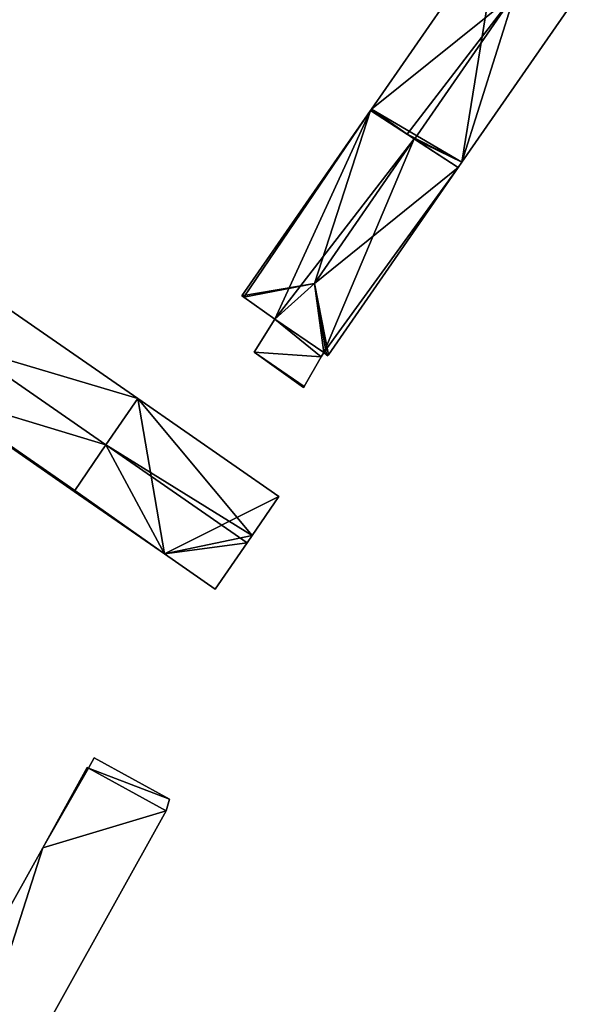
# Model space of a CAD drawing. Units: metres. Extents: x 70617 to 71234, y 354988 to 355513.
# Drawn here: x 70840 to 70903, y 355138 to 355248 of the extents above; entities that cross this region are included whole.
import ezdxf

# ---------------------------------------------------------------- set-up
doc = ezdxf.new("R2010")
doc.units = ezdxf.units.M
for name, color, linetype in [('FacadeFaces', 253, 'Continuous'), ('FloorBoundary', 4, 'Continuous'), ('FloorFaces', 253, 'Continuous'), ('OuterEaves', 4, 'Continuous'), ('RoofFaces', 24, 'Continuous'), ('RoofLines', 2, 'Continuous')]:
    doc.layers.add(name, color=color, linetype=linetype)

msp = doc.modelspace()

# ---------------------------------------------------------------- linework, layer by layer
at = {"layer": 'FacadeFaces'}
for points in [[(70893.634, 355258.284, 284.731), (70879.387, 355237.636, 268.244), (70879.387, 355237.636, 284.732), (70893.634, 355258.284, 284.731)], [(70893.634, 355258.284, 268.244), (70879.387, 355237.636, 268.244), (70893.634, 355258.284, 284.731), (70893.634, 355258.284, 268.244)], [(70889.361, 355231.75, 284.733), (70889.361, 355231.75, 268.244), (70903.139, 355251.63, 284.728), (70889.361, 355231.75, 284.733)], [(70889.361, 355231.75, 268.244), (70903.139, 355251.63, 268.244), (70903.139, 355251.63, 284.728), (70889.361, 355231.75, 268.244)], [(70879.278, 355237.478, 284.723), (70879.278, 355237.478, 268.42), (70865.037, 355216.947, 284.719), (70879.278, 355237.478, 284.723)], [(70865.037, 355216.947, 284.719), (70879.278, 355237.478, 268.42), (70865.037, 355216.947, 268.42), (70865.037, 355216.947, 284.719)], [(70879.387, 355237.636, 284.732), (70879.387, 355237.636, 268.244), (70879.278, 355237.478, 284.732), (70879.387, 355237.636, 284.732)], [(70879.278, 355237.478, 284.732), (70879.387, 355237.636, 268.244), (70879.278, 355237.478, 268.244), (70879.278, 355237.478, 284.732)], [(70879.278, 355237.478, 284.732), (70883.307, 355234.849, 268.244), (70883.307, 355234.849, 285.281), (70879.278, 355237.478, 284.732)], [(70879.278, 355237.478, 268.244), (70883.307, 355234.849, 268.244), (70879.278, 355237.478, 284.732), (70879.278, 355237.478, 268.244)], [(70884.108, 355234.326, 285.344), (70884.108, 355234.326, 268.42), (70879.278, 355237.478, 284.723), (70884.108, 355234.326, 285.344)], [(70884.108, 355234.326, 268.42), (70879.278, 355237.478, 268.42), (70879.278, 355237.478, 284.723), (70884.108, 355234.326, 268.42)], [(70883.307, 355234.849, 285.281), (70884.124, 355234.316, 268.244), (70884.124, 355234.316, 285.392), (70883.307, 355234.849, 285.281)], [(70883.307, 355234.849, 268.244), (70884.124, 355234.316, 268.244), (70883.307, 355234.849, 285.281), (70883.307, 355234.849, 268.244)], [(70888.955, 355231.163, 284.721), (70884.108, 355234.326, 268.42), (70884.108, 355234.326, 285.344), (70888.955, 355231.163, 284.721)], [(70888.955, 355231.163, 268.42), (70884.108, 355234.326, 268.42), (70888.955, 355231.163, 284.721), (70888.955, 355231.163, 268.42)], [(70884.124, 355234.316, 285.392), (70884.124, 355234.316, 268.244), (70888.955, 355231.163, 284.734), (70884.124, 355234.316, 285.392)], [(70884.124, 355234.316, 268.244), (70888.955, 355231.163, 268.244), (70888.955, 355231.163, 284.734), (70884.124, 355234.316, 268.244)], [(70874.608, 355210.411, 284.721), (70888.955, 355231.163, 268.42), (70888.955, 355231.163, 284.721), (70874.608, 355210.411, 284.721)], [(70874.608, 355210.411, 268.42), (70888.955, 355231.163, 268.42), (70874.608, 355210.411, 284.721), (70874.608, 355210.411, 268.42)], [(70888.955, 355231.163, 284.734), (70888.955, 355231.163, 268.244), (70889.361, 355231.75, 284.733), (70888.955, 355231.163, 284.734)], [(70888.955, 355231.163, 268.244), (70889.361, 355231.75, 268.244), (70889.361, 355231.75, 284.733), (70888.955, 355231.163, 268.244)], [(70865.037, 355216.947, 284.719), (70865.242, 355216.802, 268.42), (70865.242, 355216.802, 284.746), (70865.037, 355216.947, 284.719)], [(70865.037, 355216.947, 268.42), (70865.242, 355216.802, 268.42), (70865.037, 355216.947, 284.719), (70865.037, 355216.947, 268.42)], [(70865.242, 355216.802, 284.746), (70865.242, 355216.802, 268.42), (70868.68, 355214.37, 284.729), (70865.242, 355216.802, 284.746)], [(70865.242, 355216.802, 268.42), (70868.68, 355214.37, 268.42), (70868.68, 355214.37, 284.729), (70865.242, 355216.802, 268.42)], [(70853.503, 355205.569, 282.774), (70837.886, 355216.392, 268.216), (70837.886, 355216.392, 282.774), (70853.503, 355205.569, 282.774)], [(70853.503, 355205.569, 268.216), (70837.886, 355216.392, 268.216), (70853.503, 355205.569, 282.774), (70853.503, 355205.569, 268.216)], [(70868.68, 355214.37, 271.143), (70866.381, 355210.708, 268.657), (70866.381, 355210.708, 271.143), (70868.68, 355214.37, 271.143)], [(70868.68, 355214.37, 268.657), (70866.381, 355210.708, 268.657), (70868.68, 355214.37, 271.143), (70868.68, 355214.37, 268.657)], [(70868.68, 355214.37, 284.729), (70868.68, 355214.37, 268.42), (70874.083, 355210.667, 284.713), (70868.68, 355214.37, 284.729)], [(70868.68, 355214.37, 268.42), (70874.083, 355210.667, 268.42), (70874.083, 355210.667, 284.713), (70868.68, 355214.37, 268.42)], [(70874.083, 355210.667, 271.143), (70868.68, 355214.37, 268.657), (70868.68, 355214.37, 271.143), (70874.083, 355210.667, 271.143)], [(70874.083, 355210.667, 268.657), (70868.68, 355214.37, 268.657), (70874.083, 355210.667, 271.143), (70874.083, 355210.667, 268.657)], [(70866.381, 355210.708, 271.143), (70866.381, 355210.708, 268.657), (70871.859, 355206.784, 271.143), (70866.381, 355210.708, 271.143)], [(70871.859, 355206.784, 271.143), (70866.381, 355210.708, 268.657), (70871.859, 355206.784, 268.657), (70871.859, 355206.784, 271.143)], [(70871.931, 355206.909, 271.143), (70873.805, 355210.181, 268.657), (70873.805, 355210.181, 271.143), (70871.931, 355206.909, 271.143)], [(70871.931, 355206.909, 268.657), (70873.805, 355210.181, 268.657), (70871.931, 355206.909, 271.143), (70871.931, 355206.909, 268.657)], [(70873.805, 355210.181, 271.143), (70873.812, 355210.193, 268.657), (70873.812, 355210.193, 271.143), (70873.805, 355210.181, 271.143)], [(70873.805, 355210.181, 268.657), (70873.812, 355210.193, 268.657), (70873.805, 355210.181, 271.143), (70873.805, 355210.181, 268.657)], [(70873.812, 355210.193, 271.143), (70874.083, 355210.667, 268.657), (70874.083, 355210.667, 271.143), (70873.812, 355210.193, 271.143)], [(70873.812, 355210.193, 268.657), (70874.083, 355210.667, 268.657), (70873.812, 355210.193, 271.143), (70873.812, 355210.193, 268.657)], [(70874.083, 355210.667, 284.713), (70874.083, 355210.667, 268.42), (70874.401, 355210.427, 284.71), (70874.083, 355210.667, 284.713)], [(70874.083, 355210.667, 268.42), (70874.401, 355210.427, 268.42), (70874.401, 355210.427, 284.71), (70874.083, 355210.667, 268.42)], [(70874.401, 355210.427, 284.71), (70874.401, 355210.427, 268.42), (70874.544, 355210.319, 284.709), (70874.401, 355210.427, 284.71)], [(70874.401, 355210.427, 268.42), (70874.544, 355210.319, 268.42), (70874.544, 355210.319, 284.709), (70874.401, 355210.427, 268.42)], [(70874.544, 355210.319, 284.709), (70874.551, 355210.329, 268.42), (70874.551, 355210.329, 284.71), (70874.544, 355210.319, 284.709)], [(70874.544, 355210.319, 268.42), (70874.551, 355210.329, 268.42), (70874.544, 355210.319, 284.709), (70874.544, 355210.319, 268.42)], [(70874.551, 355210.329, 284.71), (70874.608, 355210.411, 268.42), (70874.608, 355210.411, 284.721), (70874.551, 355210.329, 284.71)], [(70874.551, 355210.329, 268.42), (70874.608, 355210.411, 268.42), (70874.551, 355210.329, 284.71), (70874.551, 355210.329, 268.42)], [(70871.859, 355206.784, 271.143), (70871.931, 355206.909, 268.657), (70871.931, 355206.909, 271.143), (70871.859, 355206.784, 271.143)], [(70871.859, 355206.784, 268.657), (70871.931, 355206.909, 268.657), (70871.859, 355206.784, 271.143), (70871.859, 355206.784, 268.657)], [(70830.862, 355206.124, 282.774), (70846.476, 355195.298, 268.216), (70846.476, 355195.298, 282.774), (70830.862, 355206.124, 282.774)], [(70830.862, 355206.124, 268.216), (70846.476, 355195.298, 268.216), (70830.862, 355206.124, 282.774), (70830.862, 355206.124, 268.216)], [(70853.503, 355205.569, 282.798), (70849.99, 355200.434, 268.294), (70849.99, 355200.434, 283.426), (70853.503, 355205.569, 282.798)], [(70853.503, 355205.569, 268.294), (70849.99, 355200.434, 268.294), (70853.503, 355205.569, 282.798), (70853.503, 355205.569, 268.294)], [(70849.99, 355200.434, 283.425), (70849.99, 355200.434, 268.216), (70853.503, 355205.569, 282.774), (70849.99, 355200.434, 283.425)], [(70849.99, 355200.434, 268.216), (70853.503, 355205.569, 268.216), (70853.503, 355205.569, 282.774), (70849.99, 355200.434, 268.216)], [(70869.12, 355194.747, 282.797), (70853.503, 355205.569, 268.294), (70853.503, 355205.569, 282.798), (70869.12, 355194.747, 282.797)], [(70869.12, 355194.747, 268.294), (70853.503, 355205.569, 268.294), (70869.12, 355194.747, 282.797), (70869.12, 355194.747, 268.294)], [(70849.99, 355200.434, 283.426), (70849.99, 355200.434, 268.294), (70846.544, 355195.397, 282.81), (70849.99, 355200.434, 283.426)], [(70849.99, 355200.434, 268.294), (70846.544, 355195.397, 268.294), (70846.544, 355195.397, 282.81), (70849.99, 355200.434, 268.294)], [(70846.544, 355195.397, 282.786), (70849.99, 355200.434, 268.216), (70849.99, 355200.434, 283.425), (70846.544, 355195.397, 282.786)], [(70846.544, 355195.397, 268.216), (70849.99, 355200.434, 268.216), (70846.544, 355195.397, 282.786), (70846.544, 355195.397, 268.216)], [(70846.544, 355195.397, 282.81), (70846.544, 355195.397, 268.294), (70846.476, 355195.298, 282.798), (70846.544, 355195.397, 282.81)], [(70846.476, 355195.298, 282.798), (70846.544, 355195.397, 268.294), (70846.476, 355195.298, 268.294), (70846.476, 355195.298, 282.798)], [(70846.476, 355195.298, 282.774), (70846.544, 355195.397, 268.216), (70846.544, 355195.397, 282.786), (70846.476, 355195.298, 282.774)], [(70846.476, 355195.298, 268.216), (70846.544, 355195.397, 268.216), (70846.476, 355195.298, 282.774), (70846.476, 355195.298, 268.216)], [(70846.476, 355195.298, 282.798), (70856.461, 355188.375, 268.294), (70856.461, 355188.375, 282.798), (70846.476, 355195.298, 282.798)], [(70846.476, 355195.298, 268.294), (70856.461, 355188.375, 268.294), (70846.476, 355195.298, 282.798), (70846.476, 355195.298, 268.294)], [(70866.164, 355190.425, 283.326), (70866.164, 355190.425, 268.294), (70869.12, 355194.747, 282.797), (70866.164, 355190.425, 283.326)], [(70866.164, 355190.425, 268.294), (70869.12, 355194.747, 268.294), (70869.12, 355194.747, 282.797), (70866.164, 355190.425, 268.294)], [(70862.091, 355184.472, 282.798), (70865.605, 355189.608, 268.294), (70865.605, 355189.608, 283.426), (70862.091, 355184.472, 282.798)], [(70862.091, 355184.472, 268.294), (70865.605, 355189.608, 268.294), (70862.091, 355184.472, 282.798), (70862.091, 355184.472, 268.294)], [(70865.605, 355189.608, 283.426), (70865.605, 355189.608, 268.294), (70866.164, 355190.425, 283.326), (70865.605, 355189.608, 283.426)], [(70865.605, 355189.608, 268.294), (70866.164, 355190.425, 268.294), (70866.164, 355190.425, 283.326), (70865.605, 355189.608, 268.294)], [(70856.461, 355188.375, 282.798), (70862.091, 355184.472, 268.294), (70862.091, 355184.472, 282.798), (70856.461, 355188.375, 282.798)], [(70856.461, 355188.375, 268.294), (70862.091, 355184.472, 268.294), (70856.461, 355188.375, 282.798), (70856.461, 355188.375, 268.294)], [(70848.694, 355165.774, 271.213), (70848.071, 355164.65, 267.025), (70848.071, 355164.65, 271.213), (70848.694, 355165.774, 271.213)], [(70848.694, 355165.774, 267.025), (70848.071, 355164.65, 267.025), (70848.694, 355165.774, 271.213), (70848.694, 355165.774, 267.025)], [(70857.022, 355161.188, 271.213), (70857.022, 355161.188, 267.025), (70848.694, 355165.774, 271.213), (70857.022, 355161.188, 271.213)], [(70848.694, 355165.774, 271.213), (70857.022, 355161.188, 267.025), (70848.694, 355165.774, 267.025), (70848.694, 355165.774, 271.213)], [(70847.91, 355164.73, 271.213), (70843.012, 355155.81, 267.025), (70843.012, 355155.81, 271.213), (70847.91, 355164.73, 271.213)], [(70847.91, 355164.73, 267.025), (70843.012, 355155.81, 267.025), (70847.91, 355164.73, 271.213), (70847.91, 355164.73, 267.025)], [(70848.071, 355164.65, 271.213), (70847.91, 355164.73, 267.025), (70847.91, 355164.73, 271.213), (70848.071, 355164.65, 271.213)], [(70848.071, 355164.65, 267.025), (70847.91, 355164.73, 267.025), (70848.071, 355164.65, 271.213), (70848.071, 355164.65, 267.025)], [(70856.642, 355159.917, 271.213), (70857.022, 355161.188, 267.025), (70857.022, 355161.188, 271.213), (70856.642, 355159.917, 271.213)], [(70856.642, 355159.917, 267.025), (70857.022, 355161.188, 267.025), (70856.642, 355159.917, 271.213), (70856.642, 355159.917, 267.025)], [(70827.48, 355107.445, 271.213), (70856.642, 355159.917, 267.025), (70856.642, 355159.917, 271.213), (70827.48, 355107.445, 271.213)], [(70827.48, 355107.445, 267.025), (70856.642, 355159.917, 267.025), (70827.48, 355107.445, 271.213), (70827.48, 355107.445, 267.025)], [(70843.012, 355155.81, 271.213), (70818.81, 355112.404, 267.025), (70818.81, 355112.404, 271.213), (70843.012, 355155.81, 271.213)], [(70843.012, 355155.81, 267.025), (70818.81, 355112.404, 267.025), (70843.012, 355155.81, 271.213), (70843.012, 355155.81, 267.025)]]:
    msp.add_3dface(points, dxfattribs=at)
at = {"layer": 'FloorBoundary'}
for points in [[(70879.278, 355237.478, 268.244), (70883.307, 355234.849, 268.244), (70884.124, 355234.316, 268.244), (70888.955, 355231.163, 268.244), (70889.361, 355231.75, 268.244), (70903.139, 355251.63, 268.244), (70903.25, 355251.79, 268.244), (70903.234, 355251.802, 268.244), (70893.798, 355258.509, 268.244), (70893.634, 355258.284, 268.244), (70879.387, 355237.636, 268.244), (70879.278, 355237.478, 268.244)], [(70865.037, 355216.947, 268.42), (70865.242, 355216.802, 268.42), (70868.68, 355214.37, 268.42), (70874.083, 355210.667, 268.42), (70874.401, 355210.427, 268.42), (70874.544, 355210.319, 268.42), (70874.551, 355210.329, 268.42), (70874.608, 355210.411, 268.42), (70888.955, 355231.163, 268.42), (70884.108, 355234.326, 268.42), (70879.278, 355237.478, 268.42), (70865.037, 355216.947, 268.42)], [(70830.862, 355206.124, 268.216), (70846.476, 355195.298, 268.216), (70846.544, 355195.397, 268.216), (70849.99, 355200.434, 268.216), (70853.503, 355205.569, 268.216), (70837.886, 355216.392, 268.216), (70834.374, 355211.257, 268.216), (70830.929, 355206.221, 268.216), (70830.862, 355206.124, 268.216)], [(70871.859, 355206.784, 268.657), (70871.931, 355206.909, 268.657), (70873.805, 355210.181, 268.657), (70873.812, 355210.193, 268.657), (70874.083, 355210.667, 268.657), (70868.68, 355214.37, 268.657), (70866.381, 355210.708, 268.657), (70871.859, 355206.784, 268.657)], [(70846.476, 355195.298, 268.294), (70856.461, 355188.375, 268.294), (70862.091, 355184.472, 268.294), (70865.605, 355189.608, 268.294), (70866.164, 355190.425, 268.294), (70869.12, 355194.747, 268.294), (70853.503, 355205.569, 268.294), (70849.99, 355200.434, 268.294), (70846.544, 355195.397, 268.294), (70846.476, 355195.298, 268.294)], [(70848.694, 355165.774, 267.025), (70848.071, 355164.65, 267.025), (70847.91, 355164.73, 267.025), (70843.012, 355155.81, 267.025), (70818.81, 355112.404, 267.025)], [(70827.48, 355107.445, 267.025), (70856.642, 355159.917, 267.025), (70857.022, 355161.188, 267.025), (70848.694, 355165.774, 267.025)]]:
    msp.add_polyline3d(points, dxfattribs=at)
at = {"layer": 'FloorFaces'}
for points in [[(70889.361, 355231.75, 268.244), (70879.387, 355237.636, 268.244), (70893.634, 355258.284, 268.244), (70889.361, 355231.75, 268.244)], [(70889.361, 355231.75, 268.244), (70893.634, 355258.284, 268.244), (70903.139, 355251.63, 268.244), (70889.361, 355231.75, 268.244)], [(70865.037, 355216.947, 268.42), (70879.278, 355237.478, 268.42), (70865.242, 355216.802, 268.42), (70865.037, 355216.947, 268.42)], [(70865.242, 355216.802, 268.42), (70879.278, 355237.478, 268.42), (70868.68, 355214.37, 268.42), (70865.242, 355216.802, 268.42)], [(70868.68, 355214.37, 268.42), (70879.278, 355237.478, 268.42), (70884.108, 355234.326, 268.42), (70868.68, 355214.37, 268.42)], [(70879.278, 355237.478, 268.244), (70879.387, 355237.636, 268.244), (70883.307, 355234.849, 268.244), (70879.278, 355237.478, 268.244)], [(70883.307, 355234.849, 268.244), (70879.387, 355237.636, 268.244), (70889.361, 355231.75, 268.244), (70883.307, 355234.849, 268.244)], [(70868.68, 355214.37, 268.42), (70884.108, 355234.326, 268.42), (70874.083, 355210.667, 268.42), (70868.68, 355214.37, 268.42)], [(70874.083, 355210.667, 268.42), (70884.108, 355234.326, 268.42), (70888.955, 355231.163, 268.42), (70874.083, 355210.667, 268.42)], [(70883.307, 355234.849, 268.244), (70889.361, 355231.75, 268.244), (70884.124, 355234.316, 268.244), (70883.307, 355234.849, 268.244)], [(70884.124, 355234.316, 268.244), (70889.361, 355231.75, 268.244), (70888.955, 355231.163, 268.244), (70884.124, 355234.316, 268.244)], [(70874.083, 355210.667, 268.42), (70888.955, 355231.163, 268.42), (70874.608, 355210.411, 268.42), (70874.083, 355210.667, 268.42)], [(70853.503, 355205.569, 268.216), (70834.374, 355211.257, 268.216), (70837.886, 355216.392, 268.216), (70853.503, 355205.569, 268.216)], [(70873.805, 355210.181, 268.657), (70866.381, 355210.708, 268.657), (70868.68, 355214.37, 268.657), (70873.805, 355210.181, 268.657)], [(70873.805, 355210.181, 268.657), (70868.68, 355214.37, 268.657), (70873.812, 355210.193, 268.657), (70873.805, 355210.181, 268.657)], [(70873.812, 355210.193, 268.657), (70868.68, 355214.37, 268.657), (70874.083, 355210.667, 268.657), (70873.812, 355210.193, 268.657)], [(70849.99, 355200.434, 268.216), (70830.929, 355206.221, 268.216), (70834.374, 355211.257, 268.216), (70849.99, 355200.434, 268.216)], [(70849.99, 355200.434, 268.216), (70834.374, 355211.257, 268.216), (70853.503, 355205.569, 268.216), (70849.99, 355200.434, 268.216)], [(70871.859, 355206.784, 268.657), (70866.381, 355210.708, 268.657), (70871.931, 355206.909, 268.657), (70871.859, 355206.784, 268.657)], [(70871.931, 355206.909, 268.657), (70866.381, 355210.708, 268.657), (70873.805, 355210.181, 268.657), (70871.931, 355206.909, 268.657)], [(70874.083, 355210.667, 268.42), (70874.608, 355210.411, 268.42), (70874.401, 355210.427, 268.42), (70874.083, 355210.667, 268.42)], [(70874.401, 355210.427, 268.42), (70874.551, 355210.329, 268.42), (70874.544, 355210.319, 268.42), (70874.401, 355210.427, 268.42)], [(70874.401, 355210.427, 268.42), (70874.608, 355210.411, 268.42), (70874.551, 355210.329, 268.42), (70874.401, 355210.427, 268.42)], [(70830.862, 355206.124, 268.216), (70830.929, 355206.221, 268.216), (70846.544, 355195.397, 268.216), (70830.862, 355206.124, 268.216)], [(70830.862, 355206.124, 268.216), (70846.544, 355195.397, 268.216), (70846.476, 355195.298, 268.216), (70830.862, 355206.124, 268.216)], [(70846.544, 355195.397, 268.216), (70830.929, 355206.221, 268.216), (70849.99, 355200.434, 268.216), (70846.544, 355195.397, 268.216)], [(70856.461, 355188.375, 268.294), (70849.99, 355200.434, 268.294), (70853.503, 355205.569, 268.294), (70856.461, 355188.375, 268.294)], [(70856.461, 355188.375, 268.294), (70853.503, 355205.569, 268.294), (70869.12, 355194.747, 268.294), (70856.461, 355188.375, 268.294)], [(70856.461, 355188.375, 268.294), (70846.544, 355195.397, 268.294), (70849.99, 355200.434, 268.294), (70856.461, 355188.375, 268.294)], [(70846.476, 355195.298, 268.294), (70846.544, 355195.397, 268.294), (70856.461, 355188.375, 268.294), (70846.476, 355195.298, 268.294)], [(70856.461, 355188.375, 268.294), (70869.12, 355194.747, 268.294), (70866.164, 355190.425, 268.294), (70856.461, 355188.375, 268.294)], [(70856.461, 355188.375, 268.294), (70866.164, 355190.425, 268.294), (70865.605, 355189.608, 268.294), (70856.461, 355188.375, 268.294)], [(70856.461, 355188.375, 268.294), (70865.605, 355189.608, 268.294), (70862.091, 355184.472, 268.294), (70856.461, 355188.375, 268.294)], [(70848.694, 355165.774, 267.025), (70857.022, 355161.188, 267.025), (70848.071, 355164.65, 267.025), (70848.694, 355165.774, 267.025)], [(70848.071, 355164.65, 267.025), (70843.012, 355155.81, 267.025), (70847.91, 355164.73, 267.025), (70848.071, 355164.65, 267.025)], [(70848.071, 355164.65, 267.025), (70856.642, 355159.917, 267.025), (70843.012, 355155.81, 267.025), (70848.071, 355164.65, 267.025)], [(70848.071, 355164.65, 267.025), (70857.022, 355161.188, 267.025), (70856.642, 355159.917, 267.025), (70848.071, 355164.65, 267.025)], [(70843.012, 355155.81, 267.025), (70856.642, 355159.917, 267.025), (70827.48, 355107.445, 267.025), (70843.012, 355155.81, 267.025)], [(70843.012, 355155.81, 267.025), (70827.48, 355107.445, 267.025), (70818.81, 355112.404, 267.025), (70843.012, 355155.81, 267.025)]]:
    msp.add_3dface(points, dxfattribs=at)
at = {"layer": 'OuterEaves'}
for points in [[(70903.25, 355251.79, 284.728), (70903.234, 355251.802, 284.731), (70893.798, 355258.509, 284.732), (70893.634, 355258.284, 284.731), (70879.387, 355237.636, 284.732), (70879.278, 355237.478, 284.732), (70883.307, 355234.849, 285.281), (70884.124, 355234.316, 285.392), (70888.955, 355231.163, 284.734), (70889.361, 355231.75, 284.733), (70903.139, 355251.63, 284.728), (70903.25, 355251.79, 284.728)], [(70874.544, 355210.319, 284.709), (70874.551, 355210.329, 284.71), (70874.608, 355210.411, 284.721), (70888.955, 355231.163, 284.721), (70884.108, 355234.326, 285.344), (70879.278, 355237.478, 284.723), (70865.037, 355216.947, 284.719), (70865.242, 355216.802, 284.746), (70868.68, 355214.37, 284.729), (70874.083, 355210.667, 284.713), (70874.401, 355210.427, 284.71), (70874.544, 355210.319, 284.709)], [(70853.503, 355205.569, 282.774), (70837.886, 355216.392, 282.774), (70834.374, 355211.257, 283.425), (70830.929, 355206.221, 282.787), (70830.862, 355206.124, 282.774), (70846.476, 355195.298, 282.774), (70846.544, 355195.397, 282.786), (70849.99, 355200.434, 283.425), (70853.503, 355205.569, 282.774)], [(70873.812, 355210.193, 271.143), (70874.083, 355210.667, 271.143), (70868.68, 355214.37, 271.143), (70866.381, 355210.708, 271.143), (70871.859, 355206.784, 271.143), (70871.931, 355206.909, 271.143), (70873.805, 355210.181, 271.143), (70873.812, 355210.193, 271.143)], [(70862.091, 355184.472, 282.798), (70865.605, 355189.608, 283.426), (70866.164, 355190.425, 283.326), (70869.12, 355194.747, 282.797), (70853.503, 355205.569, 282.798), (70849.99, 355200.434, 283.426), (70846.544, 355195.397, 282.81), (70846.476, 355195.298, 282.798), (70856.461, 355188.375, 282.798), (70862.091, 355184.472, 282.798)], [(70827.48, 355107.445, 271.213), (70856.642, 355159.917, 271.213), (70857.022, 355161.188, 271.213), (70848.694, 355165.774, 271.213), (70848.071, 355164.65, 271.213), (70847.91, 355164.73, 271.213), (70843.012, 355155.81, 271.213), (70818.81, 355112.404, 271.213)]]:
    msp.add_polyline3d(points, dxfattribs=at)
at = {"layer": 'RoofFaces'}
for points in [[(70879.387, 355237.636, 284.732), (70895.222, 355250.391, 285.392), (70893.634, 355258.284, 284.731), (70879.387, 355237.636, 284.732)], [(70903.139, 355251.63, 284.728), (70895.222, 355250.391, 285.392), (70889.361, 355231.75, 284.733), (70903.139, 355251.63, 284.728)], [(70883.307, 355234.849, 285.281), (70895.222, 355250.391, 285.392), (70879.387, 355237.636, 284.732), (70883.307, 355234.849, 285.281)], [(70884.124, 355234.316, 285.392), (70895.222, 355250.391, 285.392), (70883.307, 355234.849, 285.281), (70884.124, 355234.316, 285.392)], [(70889.361, 355231.75, 284.733), (70895.222, 355250.391, 285.392), (70884.124, 355234.316, 285.392), (70889.361, 355231.75, 284.733)], [(70865.037, 355216.947, 284.719), (70873.052, 355218.336, 285.344), (70879.278, 355237.478, 284.723), (70865.037, 355216.947, 284.719)], [(70879.278, 355237.478, 284.723), (70873.052, 355218.336, 285.344), (70884.108, 355234.326, 285.344), (70879.278, 355237.478, 284.723)], [(70879.278, 355237.478, 284.732), (70883.307, 355234.849, 285.281), (70879.387, 355237.636, 284.732), (70879.278, 355237.478, 284.732)], [(70884.108, 355234.326, 285.344), (70873.052, 355218.336, 285.344), (70888.955, 355231.163, 284.721), (70884.108, 355234.326, 285.344)], [(70888.955, 355231.163, 284.734), (70889.361, 355231.75, 284.733), (70884.124, 355234.316, 285.392), (70888.955, 355231.163, 284.734)], [(70888.955, 355231.163, 284.721), (70873.052, 355218.336, 285.344), (70874.608, 355210.411, 284.721), (70888.955, 355231.163, 284.721)], [(70865.242, 355216.802, 284.746), (70873.052, 355218.336, 285.344), (70865.037, 355216.947, 284.719), (70865.242, 355216.802, 284.746)], [(70868.68, 355214.37, 284.729), (70873.052, 355218.336, 285.344), (70865.242, 355216.802, 284.746), (70868.68, 355214.37, 284.729)], [(70874.083, 355210.667, 284.713), (70873.052, 355218.336, 285.344), (70868.68, 355214.37, 284.729), (70874.083, 355210.667, 284.713)], [(70874.608, 355210.411, 284.721), (70873.052, 355218.336, 285.344), (70874.401, 355210.427, 284.71), (70874.608, 355210.411, 284.721)], [(70874.401, 355210.427, 284.71), (70873.052, 355218.336, 285.344), (70874.083, 355210.667, 284.713), (70874.401, 355210.427, 284.71)], [(70837.886, 355216.392, 282.774), (70834.374, 355211.257, 283.425), (70853.503, 355205.569, 282.774), (70837.886, 355216.392, 282.774)], [(70866.381, 355210.708, 271.143), (70873.805, 355210.181, 271.143), (70868.68, 355214.37, 271.143), (70866.381, 355210.708, 271.143)], [(70874.083, 355210.667, 271.143), (70868.68, 355214.37, 271.143), (70873.812, 355210.193, 271.143), (70874.083, 355210.667, 271.143)], [(70868.68, 355214.37, 271.143), (70873.805, 355210.181, 271.143), (70873.812, 355210.193, 271.143), (70868.68, 355214.37, 271.143)], [(70830.929, 355206.221, 282.787), (70849.99, 355200.434, 283.425), (70834.374, 355211.257, 283.425), (70830.929, 355206.221, 282.787)], [(70834.374, 355211.257, 283.425), (70849.99, 355200.434, 283.425), (70853.503, 355205.569, 282.774), (70834.374, 355211.257, 283.425)], [(70871.859, 355206.784, 271.143), (70871.931, 355206.909, 271.143), (70866.381, 355210.708, 271.143), (70871.859, 355206.784, 271.143)], [(70871.931, 355206.909, 271.143), (70873.805, 355210.181, 271.143), (70866.381, 355210.708, 271.143), (70871.931, 355206.909, 271.143)], [(70874.551, 355210.329, 284.71), (70874.401, 355210.427, 284.71), (70874.544, 355210.319, 284.709), (70874.551, 355210.329, 284.71)], [(70874.608, 355210.411, 284.721), (70874.401, 355210.427, 284.71), (70874.551, 355210.329, 284.71), (70874.608, 355210.411, 284.721)], [(70830.862, 355206.124, 282.774), (70846.544, 355195.397, 282.786), (70830.929, 355206.221, 282.787), (70830.862, 355206.124, 282.774)], [(70846.476, 355195.298, 282.774), (70846.544, 355195.397, 282.786), (70830.862, 355206.124, 282.774), (70846.476, 355195.298, 282.774)], [(70846.544, 355195.397, 282.786), (70849.99, 355200.434, 283.425), (70830.929, 355206.221, 282.787), (70846.544, 355195.397, 282.786)], [(70853.503, 355205.569, 282.798), (70849.99, 355200.434, 283.426), (70866.164, 355190.425, 283.326), (70853.503, 355205.569, 282.798)], [(70869.12, 355194.747, 282.797), (70853.503, 355205.569, 282.798), (70866.164, 355190.425, 283.326), (70869.12, 355194.747, 282.797)], [(70846.544, 355195.397, 282.81), (70856.461, 355188.375, 282.798), (70849.99, 355200.434, 283.426), (70846.544, 355195.397, 282.81)], [(70866.164, 355190.425, 283.326), (70849.99, 355200.434, 283.426), (70865.605, 355189.608, 283.426), (70866.164, 355190.425, 283.326)], [(70849.99, 355200.434, 283.426), (70856.461, 355188.375, 282.798), (70865.605, 355189.608, 283.426), (70849.99, 355200.434, 283.426)], [(70846.476, 355195.298, 282.798), (70856.461, 355188.375, 282.798), (70846.544, 355195.397, 282.81), (70846.476, 355195.298, 282.798)], [(70865.605, 355189.608, 283.426), (70856.461, 355188.375, 282.798), (70862.091, 355184.472, 282.798), (70865.605, 355189.608, 283.426)], [(70848.694, 355165.774, 271.213), (70848.071, 355164.65, 271.213), (70857.022, 355161.188, 271.213), (70848.694, 355165.774, 271.213)], [(70847.91, 355164.73, 271.213), (70843.012, 355155.81, 271.213), (70848.071, 355164.65, 271.213), (70847.91, 355164.73, 271.213)], [(70848.071, 355164.65, 271.213), (70843.012, 355155.81, 271.213), (70856.642, 355159.917, 271.213), (70848.071, 355164.65, 271.213)], [(70857.022, 355161.188, 271.213), (70848.071, 355164.65, 271.213), (70856.642, 355159.917, 271.213), (70857.022, 355161.188, 271.213)], [(70856.642, 355159.917, 271.213), (70843.012, 355155.81, 271.213), (70827.48, 355107.445, 271.213), (70856.642, 355159.917, 271.213)], [(70843.012, 355155.81, 271.213), (70818.81, 355112.404, 271.213), (70827.48, 355107.445, 271.213), (70843.012, 355155.81, 271.213)]]:
    msp.add_3dface(points, dxfattribs=at)
at = {"layer": 'RoofLines'}
for points in [[(70895.222, 355250.391, 285.392), (70884.124, 355234.316, 285.392)], [(70884.108, 355234.326, 285.344), (70873.052, 355218.336, 285.344)], [(70873.052, 355218.336, 285.344), (70865.242, 355216.802, 284.746)], [(70873.052, 355218.336, 285.344), (70874.608, 355210.411, 284.721)], [(70834.374, 355211.257, 283.425), (70849.99, 355200.434, 283.425)], [(70874.551, 355210.329, 284.71), (70874.401, 355210.427, 284.71)], [(70865.605, 355189.608, 283.426), (70849.99, 355200.434, 283.426)]]:
    msp.add_polyline3d(points, dxfattribs=at)

doc.saveas('drawing.dxf')
